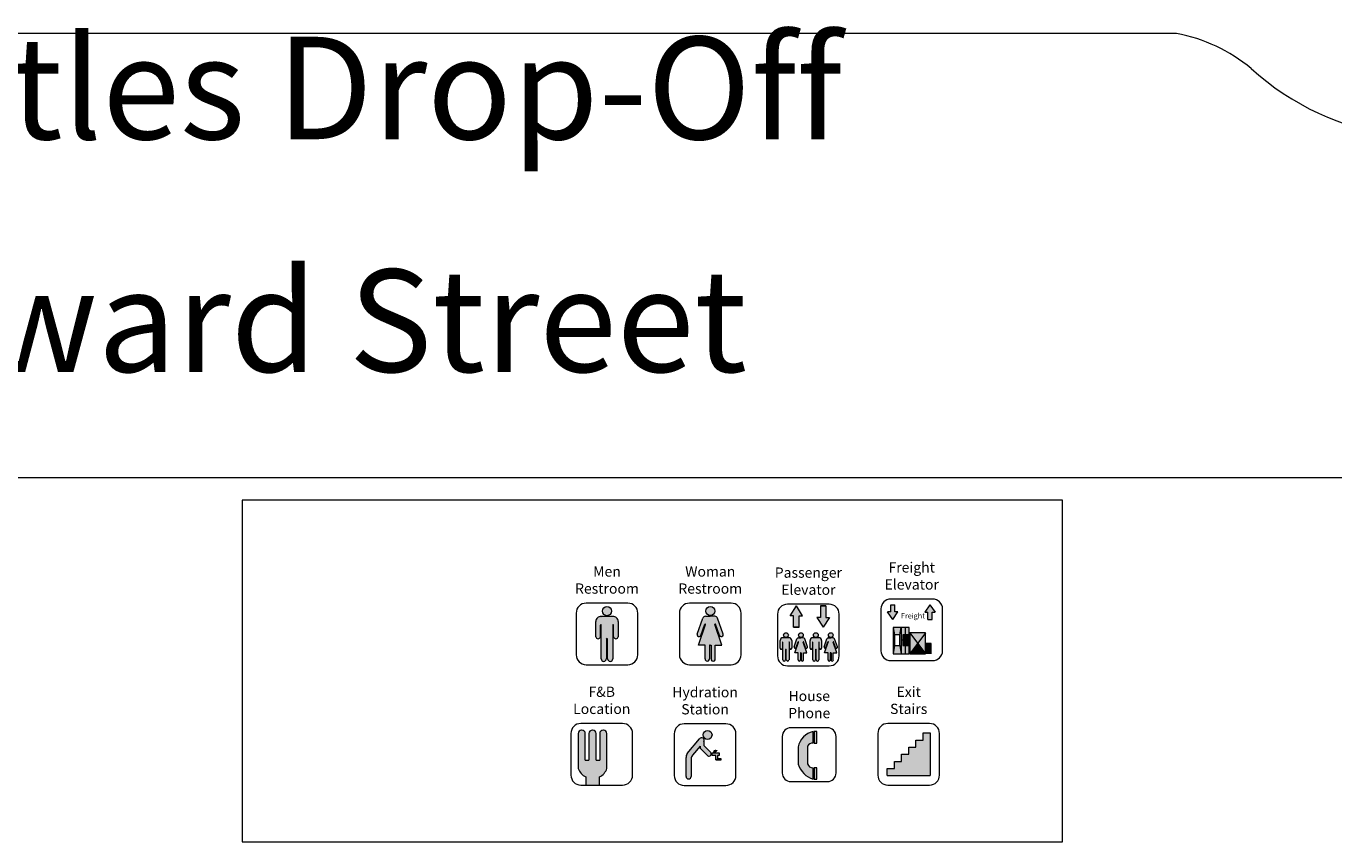
# Model space of a CAD drawing. Extents: x -17 to 7396, y -1396 to 4891.
# Drawn here: x 3036 to 5331, y -1396 to 37 of the extents above; entities that cross this region are included whole.
import ezdxf

# ---------------------------------------------------------------- set-up
doc = ezdxf.new("R2010")
doc.units = 0
doc.header["$MEASUREMENT"] = 0
doc.layers.get('0').update_dxf_attribs({"linetype": 'CONTINUOUS', "lineweight": 0})
for name, color, linetype, lineweight in [('MC-Area Labels', 151, 'CONTINUOUS', 0), ('MC-BLDG Shell', 7, 'CONTINUOUS', 0), ('MC-Sign Way', 7, 'CONTINUOUS', 0)]:
    doc.layers.add(name, color=color, linetype=linetype, lineweight=lineweight)
doc.styles.add('moscone', font='GOTHIC.TTF', dxfattribs={"height": 24})
doc.styles.add('rojago', font='GOTHIC.TTF', dxfattribs={"height": 12})
doc.styles.get("Standard").update_dxf_attribs({"font": 'arial.ttf', "height": 24})

# ---------------------------------------------------------------- blocks, each defined once
blk = doc.blocks.new('MC-W-L1-Bldg Shell')
for p, q in [((5055.2, 23.9), (1883.3, 23.9)), ((0.5, -756.1), (6556.4, -756.1))]:
    blk.add_line(p, q)
for centre, radius, start, end in [((5004.7, -253.5), 281.9, 49.9435, 79.6894), ((5505.9, 316.5), 477.2, 227.9249, 262.0751)]:
    blk.add_arc(centre, radius, start, end)
blk = doc.blocks.new('women restroom sign')
h = blk.add_hatch(color=252)
h.paths.add_polyline_path([(8.1, 94.2, 1), (-7.8, 94.2, 1)])
h.paths.add_polyline_path([(-8.2, 70.5), (-20.5, 34.9), (-19.7, 34.1), (-9.1, 34.1), (-9.1, 10.5, 1.203252), (-1.6, 10.5), (-1.6, 34.1), (-0.1, 34.1), (1.3, 34.1), (1.3, 10.5, 1.203252), (8.8, 10.5), (8.8, 34.1), (20.5, 34.1), (8, 70.4, -1), (9.3, 70.9), (16, 51.4, 0.419242), (20.6, 49.5), (22.4, 51.4, 0.17175), (22.6, 53.7), (12.9, 81.7, 0.320103), (8.3, 85), (-0.1, 85), (-8.5, 85, 0.320103), (-13.2, 81.7), (-22.8, 53.7, 0.9576), (-16.3, 51.4), (-9.6, 70.9, -1)])
at = {"ltscale": 36}
for p, q in [((36.7, 108.1), (-36.7, 108.1)), ((-54, 90.7), (-54, 17.4)), ((54, 17.4), (54, 90.7)), ((-36.7, 0), (36.7, 0))]:
    blk.add_line(p, q, dxfattribs=at)
for centre, start, end in [((-36.7, 90.7), 90, 180), ((36.7, 90.7), 0, 90), ((-36.7, 17.4), 180, 270), ((36.7, 17.4), 270, 0)]:
    blk.add_arc(centre, 17.4, start, end, dxfattribs=at)
at = {"layer": 'MC-Sign Way', "color": 252, "ltscale": 36}
for p, q in [((-22.8, 53.7), (-13.2, 81.7)), ((-20.8, 34.1), (-8.2, 70.5)), ((-16.3, 51.4), (-9.6, 70.9)), ((-8.5, 85), (-0.1, 85)), ((8.3, 85), (-0.1, 85)), ((20.5, 34.1), (8, 70.5)), ((16, 51.4), (9.3, 70.9)), ((22.6, 53.7), (12.9, 81.7)), ((20.6, 49.5), (22.4, 51.4)), ((-9.1, 34.1), (-20.8, 34.1)), ((-19.7, 34.1), (-20.5, 34.9)), ((-9.1, 10.5), (-9.1, 34.1)), ((-0.1, 34.1), (-1.6, 34.1)), ((-1.6, 34.1), (-1.6, 10.5)), ((-0.1, 34.1), (1.3, 34.1)), ((1.3, 34.1), (1.3, 10.5)), ((8.8, 10.5), (8.8, 34.1)), ((8.8, 34.1), (20.5, 34.1))]:
    blk.add_line(p, q, dxfattribs=at)
blk.add_circle((0.1, 94.2), 7.95, dxfattribs=at)
for centre, radius, start, end in [((-8.5, 80.1), 4.91, 90, 161), ((-8.9, 70.7), 0.704, 339.5496, 162.4504), ((8.6, 70.7), 0.704, 17.5496, 200.4504), ((8.3, 80.1), 4.91, 19, 90), ((-19.5, 52.7), 3.46, 158.5184, 343.4816), ((19.2, 52.7), 3.46, 196.5184, 21.4816), ((-5.3, 9.8), 3.85, 169.4587, 10.5413), ((5.1, 9.8), 3.85, 169.4587, 10.5413)]:
    blk.add_arc(centre, radius, start, end, dxfattribs=at)
blk = doc.blocks.new('B1')
h = blk.add_hatch(color=252)
h.paths.add_polyline_path([(-8, 94.1, 1), (8, 94.1, 1)])
h.paths.add_polyline_path([(-10.2, 45.7), (-10.2, 10.4, 1), (-1.1, 10.4), (-1.1, 44.6, -1), (1.1, 44.6), (1.1, 10.4, 1), (10.2, 10.4), (10.2, 45.7), (10.2, 69.6, -1), (11.7, 69.6), (11.7, 49.1, 0.857143), (19.6, 49.1), (19.6, 75.8, 0.423061), (10.2, 84.9), (-10.8, 84.9, 0.405421), (-19.6, 75.8), (-19.6, 49.1, 0.857143), (-11.7, 49.1), (-11.7, 69.6, -1), (-10.2, 69.6)])
at = {"lineweight": 0, "ltscale": 36}
for p, q in [((36.7, 108.1), (-36.7, 108.1)), ((-54, 90.7), (-54, 17.4)), ((54, 17.4), (54, 90.7)), ((-36.7, 0), (36.7, 0))]:
    blk.add_line(p, q, dxfattribs=at)
for centre, start, end in [((-36.7, 90.7), 90, 180), ((36.7, 90.7), 0, 90), ((-36.7, 17.4), 180, 270), ((36.7, 17.4), 270, 0)]:
    blk.add_arc(centre, 17.4, start, end, dxfattribs=at)
at = {"layer": 'MC-Sign Way', "color": 252}
for p, q in [((-19.6, 49.1), (-19.6, 75.8)), ((-11.7, 69.6), (-11.7, 49.1)), ((10.2, 84.9), (-10.8, 84.9)), ((-10.5, 84.9), (-10.2, 84.9)), ((-10.2, 45.7), (-10.2, 69.6)), ((10.5, 84.9), (10.2, 84.9)), ((10.2, 69.6), (10.2, 45.7)), ((11.7, 49.1), (11.7, 69.6)), ((19.6, 75.8), (19.6, 49.1)), ((-10.2, 10.4), (-10.2, 45.7)), ((-1.1, 44.6), (-1.1, 10.4)), ((1.1, 10.4), (1.1, 44.6)), ((10.2, 45.7), (10.2, 10.4))]:
    blk.add_line(p, q, dxfattribs=at)
blk.add_circle((0, 94.1), 8.02, dxfattribs=at)
for centre, radius, start, end in [((-10.5, 75.8), 9.11, 88.256, 179.9812), ((-10.9, 69.6), 0.711, 0, 180), ((10.5, 75.8), 9.11, 0.0188, 91.744), ((10.9, 69.6), 0.711, 0, 180), ((-15.6, 49.7), 4.03, 188.7974, 351.2026), ((15.6, 49.7), 4.03, 188.7974, 351.2026), ((0, 44.6), 1.14, 0, 180), ((-5.7, 10.4), 4.55, 180, 0), ((5.7, 10.4), 4.55, 180, 0)]:
    blk.add_arc(centre, radius, start, end, dxfattribs=at)
blk = doc.blocks.new('steps icon')
h = blk.add_hatch(color=252)
h.dxf.hatch_style = 1
h.paths.add_polyline_path([(0, 54), (-12.6, 54), (-12.6, 41.5), (-25.2, 41.5), (-25.2, 29), (-37.8, 29), (-37.8, 16.5), (37.8, 16.5), (37.8, 91.6), (25.2, 91.6), (25.2, 79.1), (12.6, 79.1), (12.6, 66.5), (0, 66.5)])
at = {"lineweight": 0, "ltscale": 36}
for p, q in [((36.7, 108.1), (-36.7, 108.1)), ((-54, 90.7), (-54, 17.4)), ((54, 17.4), (54, 90.7)), ((-36.7, 0), (36.7, 0))]:
    blk.add_line(p, q, dxfattribs=at)
for p in [(37.8, 91.6), (-37.8, 16.5)]:
    blk.add_line(p, (37.8, 16.5))
for points in [[(12.6, 66.5), (12.6, 79.1), (25.2, 79.1)], [(25.2, 79.1), (25.2, 91.6), (37.8, 91.6)], [(-12.6, 41.5), (-12.6, 54), (0, 54)], [(0, 54), (0, 66.5), (12.6, 66.5)], [(-37.8, 16.5), (-37.8, 29), (-25.2, 29)], [(-25.2, 29), (-25.2, 41.5), (-12.6, 41.5)]]:
    blk.add_lwpolyline(points)
for centre, start, end in [((-36.7, 90.7), 90, 180), ((36.7, 90.7), 0, 90), ((-36.7, 17.4), 180, 270), ((36.7, 17.4), 270, 0)]:
    blk.add_arc(centre, 17.4, start, end, dxfattribs=at)
blk = doc.blocks.new('F&B Location')
at = {"lineweight": 0}
blk.add_hatch(color=30, dxfattribs=at).paths.add_polyline_path([(-28.8, 90.4, 0.414214), (-34.8, 96.4), (-35.4, 96.4, 0.414214), (-41.4, 90.4), (-41.4, 43.7), (-41.4, 29.1, 0.216277), (-28.2, 14.6), (-28.2, 0), (-4.2, 0), (-4.2, 14.6, 0.216277), (9, 29.1), (9, 43.7), (9, 90.4, 0.414214), (3, 96.4), (2.4, 96.4, 0.414214), (-3.6, 90.4), (-3.6, 43.7), (-9.9, 43.7), (-9.9, 90.4, 0.414214), (-15.9, 96.4), (-16.5, 96.4, 0.414214), (-22.5, 90.4), (-22.5, 43.7), (-28.8, 43.7)])
at = {"lineweight": 0, "ltscale": 36}
for p, q in [((36.7, 108.1), (-36.7, 108.1)), ((-54, 90.7), (-54, 17.4)), ((54, 17.4), (54, 90.7)), ((-36.7, 0), (36.7, 0))]:
    blk.add_line(p, q, dxfattribs=at)
at = {"color": 30, "lineweight": 0}
for p, q in [((-34.8, 96.4), (-35.4, 96.4)), ((-15.9, 96.4), (-16.5, 96.4)), ((3, 96.4), (2.4, 96.4)), ((-41.4, 90.4), (-41.4, 43.7)), ((-28.8, 43.7), (-28.8, 90.4)), ((-22.5, 90.4), (-22.5, 43.7)), ((-9.9, 43.7), (-9.9, 90.4)), ((-3.6, 90.4), (-3.6, 43.7)), ((9, 43.7), (9, 90.4)), ((-28.8, 43.7), (-22.5, 43.7)), ((-9.9, 43.7), (-3.6, 43.7))]:
    blk.add_line(p, q, dxfattribs=at)
for points in [[(-41.4, 43.7), (-41.4, 29.1)], [(9, 29.1), (9, 43.7)], [(-28.2, 14.6), (-28.2, 0)], [(-4.2, 0), (-4.2, 14.6)]]:
    blk.add_lwpolyline(points, dxfattribs=at)
at = {"lineweight": 0, "ltscale": 36}
for centre, start, end in [((-36.7, 90.7), 90, 180), ((36.7, 90.7), 0, 90), ((-36.7, 17.4), 180, 270), ((36.7, 17.4), 270, 0)]:
    blk.add_arc(centre, 17.4, start, end, dxfattribs=at)
at = {"color": 30, "lineweight": 0}
for centre, radius, start, end in [((-35.4, 90.4), 6, 90, 180), ((-34.8, 90.4), 6, 0, 90), ((-16.5, 90.4), 6, 90, 180), ((-15.9, 90.4), 6, 0, 90), ((2.4, 90.4), 6, 90, 180), ((3, 90.4), 6, 0, 90), ((-18.7, 36.4), 23.8, 197.818, 246.6332), ((-13.6, 36.4), 23.8, 293.3668, 342.182)]:
    blk.add_arc(centre, radius, start, end, dxfattribs=at)
blk = doc.blocks.new('In Houes Phone')
blk.add_hatch(color=256).paths.add_polyline_path([(2.13, 21.37), (2.13, 27.82, 0.300403), (-6.11, 19.38), (-6.11, 9.7, 0.245535), (2.13, 1.26), (2.13, 7.71, -0.364944), (-0.92, 9.96), (-0.92, 19.64, -0.28926)])
at = {"lineweight": -2}
h = blk.add_hatch(color=9, dxfattribs=at)
h.paths.add_polyline_path([(4.28, 27.82), (2.66, 27.82), (2.66, 21.37), (4.28, 21.37)])
h.paths.add_polyline_path([(2.66, 1.26), (4.28, 1.26), (4.28, 7.71), (2.66, 7.71)])
at = {"lineweight": 0, "ltscale": 36}
for p, q in [((10.16, 29.95), (-10.16, 29.95)), ((-14.98, 25.14), (-14.98, 4.81)), ((14.98, 4.81), (14.98, 25.14)), ((-10.16, 0), (10.16, 0))]:
    blk.add_line(p, q, dxfattribs=at)
at = {"lineweight": -2}
for p, q in [((2.13, 21.37), (2.13, 27.82)), ((-6.11, 19.38), (-6.11, 9.7)), ((-0.92, 19.64), (-0.92, 9.96)), ((2.13, 1.26), (2.13, 7.71))]:
    blk.add_line(p, q, dxfattribs=at)
for points in [[(2.66, 27.82), (2.66, 21.37), (4.28, 21.37), (4.28, 27.82)], [(2.66, 7.71), (2.66, 1.26), (4.28, 1.26), (4.28, 7.71)]]:
    blk.add_lwpolyline(points, close=True, dxfattribs=at)
at = {"lineweight": 0, "ltscale": 36}
for centre, start, end in [((-10.16, 25.14), 90, 180), ((10.16, 25.14), 0, 90), ((-10.16, 4.81), 180, 270), ((10.16, 4.81), 270, 0)]:
    blk.add_arc(centre, 4.81, start, end, dxfattribs=at)
at = {"lineweight": -2}
for centre, radius, start, end in [((4.4, 17.37), 10.7, 102.29431, 169.17611), ((1.98, 18.1), 3.28, 87.37814, 151.91028), ((6.09, 13.35), 12.73, 196.67436, 251.85522), ((1.95, 10.64), 2.94, 193.32039, 273.5173)]:
    blk.add_arc(centre, radius, start, end, dxfattribs=at)
blk = doc.blocks.new('Elavator')
at = {"lineweight": 0}
h = blk.add_hatch(color=252, dxfattribs=at)
h.paths.add_polyline_path([(-21.1, 105.1), (-32.1, 88), (-25.9, 88), (-25.9, 67.7), (-16.4, 67.7), (-16.4, 88), (-10.1, 88)])
h.paths.add_polyline_path([(36.9, 84.8), (30.6, 84.8), (30.6, 105.1), (21.1, 105.1), (21.1, 84.8), (14.9, 84.8), (25.9, 67.7)])
h = blk.add_hatch(color=252, dxfattribs=at)
h.paths.add_polyline_path([(-44.6, 41.3), (-44.6, 29), (-44.6, 10.8, 1), (-39.9, 10.8), (-39.9, 28.4, -1), (-38.7, 28.4), (-38.7, 10.8, 1), (-34, 10.8), (-34, 29), (-34, 41.3, -1), (-33.3, 41.3), (-33.3, 30.8, 0.857143), (-29.2, 30.8), (-29.2, 44.6, 0.423061), (-34, 49.3), (-44.9, 49.3, 0.405421), (-49.5, 44.6), (-49.5, 30.8, 0.857143), (-45.4, 30.8), (-45.4, 41.3, -1)])
h.paths.add_polyline_path([(-35.2, 54, 1), (-43.5, 54, 1)])
h.paths.add_polyline_path([(17.3, 54, 1), (9, 54, 1)])
h.paths.add_polyline_path([(7.8, 29), (7.8, 10.8, 1), (12.5, 10.8), (12.5, 28.4, -1), (13.7, 28.4), (13.7, 10.8, 1), (18.4, 10.8), (18.4, 29), (18.4, 41.3, -1), (19.1, 41.3), (19.1, 30.8, 0.857143), (23.2, 30.8), (23.2, 44.6, 0.423061), (18.4, 49.3), (7.5, 49.3, 0.405421), (3, 44.6), (3, 30.8, 0.857143), (7.1, 30.8), (7.1, 41.3, -1), (7.8, 41.3)])
h = blk.add_hatch(color=252, dxfattribs=at)
h.paths.add_polyline_path([(-17.2, 54, 1), (-9, 54, 1)])
h.paths.add_polyline_path([(-9.1, 41.8, -1), (-8.4, 42), (-4.9, 31.9, 0.419242), (-2.6, 30.9), (-1.6, 31.9, 0.194132), (-1.6, 33.2), (-6.5, 47.6, 0.320103), (-8.9, 49.3), (-13.3, 49.3), (-17.6, 49.3, 0.320103), (-20, 47.6), (-25, 33.1, 1), (-21.5, 32.1), (-18.1, 42, -1), (-17.4, 41.8), (-23.8, 23.4), (-23.4, 23), (-17.9, 23), (-17.9, 10.8, 1.203252), (-14, 10.8), (-14, 23), (-13.3, 23), (-12.5, 23), (-12.5, 10.8, 1.203252), (-8.6, 10.8), (-8.6, 23), (-2.6, 23)])
h.paths.add_polyline_path([(28.7, 23.4), (29.1, 23), (34.6, 23), (34.6, 10.8, 1.203252), (38.5, 10.8), (38.5, 23), (39.2, 23), (39.9, 23), (39.9, 10.8, 1.203252), (43.8, 10.8), (43.8, 23), (49.8, 23), (43.4, 41.8, -1), (44.1, 42), (47.5, 31.9, 0.419242), (49.9, 30.9), (50.8, 31.9, 0.194132), (50.9, 33.2), (45.9, 47.6, 0.320103), (43.5, 49.3), (39.2, 49.3), (34.8, 49.3, 0.320103), (32.4, 47.6), (27.5, 33.1, 1), (30.9, 32.1), (34.3, 42, -1), (35, 41.8)])
h.paths.add_polyline_path([(43.4, 54, 1), (35.2, 54, 1)])
at = {"lineweight": 0, "ltscale": 36}
for p, q in [((36.7, 108.1), (-36.7, 108.1)), ((-54, 90.7), (-54, 17.4)), ((54, 17.4), (54, 90.7)), ((-36.7, 0), (36.7, 0))]:
    blk.add_line(p, q, dxfattribs=at)
at = {"color": 252, "linetype": 'Continuous', "lineweight": 0}
for p, q in [((-32.1, 88), (-21.1, 105.1)), ((-10.1, 88), (-21.1, 105.1)), ((14.9, 84.8), (25.9, 67.7)), ((36.9, 84.8), (25.9, 67.7))]:
    blk.add_line(p, q, dxfattribs=at)
at = {"color": 252, "lineweight": 0}
for p, q in [((-34, 49.3), (-44.9, 49.3)), ((-44.8, 49.3), (-44.6, 49.3)), ((-33.9, 49.3), (-34, 49.3)), ((18.4, 49.3), (7.5, 49.3)), ((7.7, 49.3), (7.8, 49.3)), ((18.5, 49.3), (18.4, 49.3)), ((-49.5, 30.8), (-49.5, 44.6)), ((-45.4, 41.3), (-45.4, 30.8)), ((-44.6, 29), (-44.6, 41.3)), ((-44.6, 10.8), (-44.6, 29)), ((-39.9, 28.4), (-39.9, 10.8)), ((-38.7, 10.8), (-38.7, 28.4)), ((-34, 41.3), (-34, 29)), ((-34, 29), (-34, 10.8)), ((-33.3, 30.8), (-33.3, 41.3)), ((-29.2, 44.6), (-29.2, 30.8)), ((3, 30.8), (3, 44.6)), ((7.1, 41.3), (7.1, 30.8)), ((7.8, 29), (7.8, 41.3)), ((7.8, 10.8), (7.8, 29)), ((12.5, 28.4), (12.5, 10.8)), ((13.7, 10.8), (13.7, 28.4)), ((18.4, 41.3), (18.4, 29)), ((18.4, 29), (18.4, 10.8)), ((19.1, 30.8), (19.1, 41.3)), ((23.2, 44.6), (23.2, 30.8))]:
    blk.add_line(p, q, dxfattribs=at)
at = {"color": 252, "lineweight": 0, "ltscale": 36}
for p, q in [((-25, 33.1), (-20, 47.6)), ((-17.6, 49.3), (-13.3, 49.3)), ((-8.9, 49.3), (-13.3, 49.3)), ((-1.5, 33.1), (-6.5, 47.6)), ((27.5, 33.1), (32.4, 47.6)), ((34.8, 49.3), (39.2, 49.3)), ((43.5, 49.3), (39.2, 49.3)), ((50.9, 33.1), (45.9, 47.6)), ((-23.9, 23), (-17.4, 41.8)), ((-17.9, 23), (-23.9, 23)), ((-23.4, 23), (-23.8, 23.4)), ((-21.6, 31.9), (-18.1, 42)), ((-17.9, 10.8), (-17.9, 23)), ((-13.3, 23), (-14, 23)), ((-14, 23), (-14, 10.8)), ((-13.3, 23), (-12.5, 23)), ((-12.5, 23), (-12.5, 10.8)), ((-2.6, 23), (-9.1, 41.8)), ((-8.6, 10.8), (-8.6, 23)), ((-8.6, 23), (-2.6, 23)), ((-4.9, 31.9), (-8.4, 42)), ((-2.6, 30.9), (-1.6, 31.9)), ((28.5, 23), (35, 41.8)), ((34.6, 23), (28.5, 23)), ((29.1, 23), (28.7, 23.4)), ((30.8, 31.9), (34.3, 42)), ((34.6, 10.8), (34.6, 23)), ((39.2, 23), (38.5, 23)), ((38.5, 23), (38.5, 10.8)), ((39.2, 23), (39.9, 23)), ((39.9, 23), (39.9, 10.8)), ((49.8, 23), (43.4, 41.8)), ((43.8, 10.8), (43.8, 23)), ((43.8, 23), (49.8, 23)), ((47.5, 31.9), (44.1, 42)), ((49.9, 30.9), (50.8, 31.9))]:
    blk.add_line(p, q, dxfattribs=at)
at = {"color": 252, "linetype": 'Continuous', "lineweight": 0}
for points in [[(30.6, 105.1), (21.1, 105.1), (21.1, 84.8), (14.9, 84.8)], [(21.1, 105.1), (30.6, 105.1), (30.6, 84.8), (36.9, 84.8)], [(-16.4, 67.7), (-25.9, 67.7), (-25.9, 88), (-32.1, 88)], [(-25.9, 67.7), (-16.4, 67.7), (-16.4, 88), (-10.1, 88)]]:
    blk.add_lwpolyline(points, dxfattribs=at)
at = {"color": 252, "lineweight": 0}
for centre in [(-39.3, 54), (13.1, 54)]:
    blk.add_circle(centre, 4.15, dxfattribs=at)
at = {"color": 252, "lineweight": 0, "ltscale": 36}
for centre in [(-13.1, 54), (39.3, 54)]:
    blk.add_circle(centre, 4.11, dxfattribs=at)
at = {"lineweight": 0, "ltscale": 36}
for centre, start, end in [((-36.7, 90.7), 90, 180), ((36.7, 90.7), 0, 90), ((-36.7, 17.4), 180, 270), ((36.7, 17.4), 270, 0)]:
    blk.add_arc(centre, 17.4, start, end, dxfattribs=at)
at = {"color": 252, "lineweight": 0}
for centre, radius, start, end in [((-44.8, 44.6), 4.7, 88.256, 179.9812), ((-33.9, 44.6), 4.7, 0.0188, 91.744), ((7.7, 44.6), 4.7, 88.256, 179.9812), ((18.5, 44.6), 4.7, 0.0188, 91.744), ((-47.4, 31.1), 2.08, 188.7974, 351.2026), ((-45, 41.3), 0.367, 0, 180), ((-39.3, 28.4), 0.587, 0, 180), ((-33.7, 41.3), 0.367, 0, 180), ((-31.3, 31.1), 2.08, 188.7974, 351.2026), ((5, 31.1), 2.08, 188.7974, 351.2026), ((7.5, 41.3), 0.367, 0, 180), ((13.1, 28.4), 0.587, 0, 180), ((18.8, 41.3), 0.367, 0, 180), ((21.2, 31.1), 2.08, 188.7974, 351.2026), ((-42.3, 10.8), 2.35, 180, 0), ((-36.4, 10.8), 2.35, 180, 0), ((10.2, 10.8), 2.35, 180, 0), ((16, 10.8), 2.35, 180, 0)]:
    blk.add_arc(centre, radius, start, end, dxfattribs=at)
at = {"color": 252, "lineweight": 0, "ltscale": 36}
for centre, radius, start, end in [((-17.6, 46.7), 2.54, 90, 161), ((-8.9, 46.7), 2.54, 19, 90), ((34.8, 46.7), 2.54, 90, 161), ((43.5, 46.7), 2.54, 19, 90), ((-23.3, 32.6), 1.79, 158.5184, 343.4816), ((-17.8, 41.9), 0.364, 339.5496, 162.4504), ((-8.7, 41.9), 0.364, 17.5496, 200.4504), ((-3.2, 32.6), 1.79, 196.5184, 21.4816), ((29.2, 32.6), 1.79, 158.5184, 343.4816), ((34.7, 41.9), 0.364, 339.5496, 162.4504), ((43.7, 41.9), 0.364, 17.5496, 200.4504), ((49.2, 32.6), 1.79, 196.5184, 21.4816), ((-15.9, 10.4), 1.99, 169.4587, 10.5413), ((-10.6, 10.4), 1.99, 169.4587, 10.5413), ((36.5, 10.4), 1.99, 169.4587, 10.5413), ((41.9, 10.4), 1.99, 169.4587, 10.5413)]:
    blk.add_arc(centre, radius, start, end, dxfattribs=at)
blk = doc.blocks.new('Freight Elevator')
at = {"lineweight": 0}
h = blk.add_hatch(color=252, dxfattribs=at)
h.paths.add_polyline_path([(-36.9, 85.4), (-42.3, 85.4), (-33.2, 72.4), (-24.1, 85.4), (-29.5, 85.4), (-29.5, 98.1), (-36.9, 98.1)])
h.paths.add_polyline_path([(35.8, 85.1), (41.1, 85.1), (32, 98.1), (22.9, 85.1), (28.3, 85.1), (28.3, 72.4), (35.8, 72.4)])
h = blk.add_hatch(color=252, dxfattribs=at)
h.paths.add_polyline_path([(-32.5, 58), (-30.1, 45.2), (-20.8, 45.2), (-18.5, 58)])
h.paths.add_polyline_path([(-20.8, 26.7), (-18.5, 11.6), (-18.5, 58), (-20.8, 45.2)])
h.paths.add_polyline_path([(-32.5, 11.6), (-30.1, 26.7), (-30.1, 45.2), (-32.5, 58)])
h.paths.add_polyline_path([(-20.8, 26.7), (-30.1, 26.7), (-32.5, 11.6), (-18.5, 11.6)])
h = blk.add_hatch(color=252, dxfattribs=at)
h.paths.add_polyline_path([(-4.6, 58), (-10.9, 58), (-10.9, 45.1), (-6.3, 45.1), (-6.3, 35.8), (-4.6, 35.8)])
h.paths.add_polyline_path([(-10.9, 58), (-18.5, 58), (-18.5, 35.8), (-15.6, 35.8), (-15.6, 45.1), (-10.9, 45.1)])
h.paths.add_polyline_path([(-15.6, 26.5), (-15.6, 35.8), (-18.5, 35.8), (-18.5, 11.6), (-11.1, 11.6), (-10.9, 26.5)])
h.paths.add_polyline_path([(-4.6, 35.8), (-6.3, 35.8), (-6.3, 26.5), (-10.9, 26.5), (-11.1, 11.6), (-4.6, 11.6)])
h = blk.add_hatch(color=252, dxfattribs=at)
h.paths.add_polyline_path([(-3.6, 48.7), (10.3, 30.1), (24.2, 48.7)])
h.paths.add_polyline_path([(10.3, 30.1), (-3.6, 11.6), (24.2, 11.6)])
h.paths.add_polyline_path([(24.2, 11.6), (24.2, 48.7), (10.3, 30.1)])
h.paths.add_polyline_path([(10.3, 30.1), (-3.6, 48.7), (-3.6, 11.6)])
for points in [[(-6.3, 45.1), (-15.6, 45.1), (-15.6, 26.5), (-6.3, 26.5)], [(10.3, 30.1), (-3.6, 11.6), (24.2, 11.6)], [(24.6, 11.6), (33.9, 11.6), (33.9, 30.1), (24.6, 30.1)]]:
    blk.add_hatch(color=252, dxfattribs=at).paths.add_polyline_path(points)
at = {"color": 252, "lineweight": 0}
for p, q in [((-36.9, 85.4), (-36.9, 98.1)), ((-29.5, 85.4), (-29.5, 98.1)), ((32, 98.1), (22.9, 85.1)), ((32, 98.1), (41.1, 85.1)), ((-33.2, 72.4), (-42.3, 85.4)), ((-36.9, 85.4), (-42.3, 85.4)), ((-33.2, 72.4), (-24.1, 85.4)), ((-24.1, 85.4), (-29.5, 85.4)), ((22.9, 85.1), (28.3, 85.1)), ((28.3, 72.4), (28.3, 85.1)), ((35.8, 85.1), (41.1, 85.1)), ((35.8, 72.4), (35.8, 85.1)), ((-32.5, 58), (-32.5, 11.6)), ((-4.6, 58), (-32.5, 58)), ((-32.5, 58), (-30.1, 45.2)), ((-20.8, 45.2), (-18.5, 58)), ((-18.5, 58), (-18.5, 11.6)), ((-10.9, 45.1), (-10.9, 58)), ((-4.6, 11.6), (-4.6, 58)), ((-3.6, 48.7), (24.2, 11.6)), ((24.2, 48.7), (-3.6, 11.6)), ((-30.1, 26.7), (-32.5, 11.6)), ((-20.8, 26.7), (-18.5, 11.6)), ((-15.6, 35.8), (-18.5, 35.8)), ((-11.1, 11.6), (-10.9, 26.5)), ((-6.3, 35.8), (-4.6, 35.8)), ((24.6, 30.1), (24.6, 11.6)), ((33.9, 30.1), (24.6, 30.1)), ((33.9, 11.6), (33.9, 30.1)), ((-32.5, 11.6), (-4.6, 11.6))]:
    blk.add_line(p, q, dxfattribs=at)
at = {"lineweight": 0}
for p, q in [((-36.9, 98.1), (-29.5, 98.1)), ((28.3, 72.4), (35.8, 72.4))]:
    blk.add_line(p, q, dxfattribs=at)
at = {"lineweight": 0, "ltscale": 36}
for p, q in [((36.7, 108.1), (-36.7, 108.1)), ((-54, 90.7), (-54, 17.4)), ((54, 17.4), (54, 90.7)), ((-36.7, 0), (36.7, 0))]:
    blk.add_line(p, q, dxfattribs=at)
at = {"color": 252, "lineweight": 0}
for points in [[(-3.6, 48.7), (-3.6, 11.6), (24.2, 11.6), (24.2, 48.7)], [(-30.1, 45.2), (-30.1, 26.7), (-20.8, 26.7), (-20.8, 45.2)], [(-15.6, 45.1), (-15.6, 26.5), (-6.3, 26.5), (-6.3, 45.1)]]:
    blk.add_lwpolyline(points, close=True, dxfattribs=at)
at = {"lineweight": 0, "ltscale": 36}
for centre, start, end in [((-36.7, 90.7), 90, 180), ((36.7, 90.7), 0, 90), ((-36.7, 17.4), 180, 270), ((36.7, 17.4), 270, 0)]:
    blk.add_arc(centre, 17.4, start, end, dxfattribs=at)
at = {"color": 252, "lineweight": 0, "insert": (-18.9, 83.3), "char_height": 9.273, "width": 41.994, "attachment_point": 1}
blk.add_mtext('{\\fCentury Gothic|b1|i0|c0|p34;Freight}', dxfattribs=at)
blk = doc.blocks.new('Water')
h = blk.add_hatch(color=252)
h.paths.add_polyline_path([(12.1, 88.7, 1), (-3.6, 88.7, 1)])
h.paths.add_polyline_path([(-31.2, 56, 0.198435), (-33.3, 49.1), (-33.3, 15.7, 1.001012), (-24.4, 15.7), (-24.4, 46.2, -0.164844), (-21.8, 53.3), (-8.9, 68.9), (-8.9, 65.5), (4.6, 52.2, 0.857143), (10.1, 57.7), (-2.2, 70), (-2.2, 76.8, 0.958365), (-9.7, 81.6)])
h.paths.add_polyline_path([(12.6, 57), (12.6, 52.5), (18.8, 52.5), (18.8, 45), (21.5, 45), (28.4, 45), (28.4, 46.7), (21.5, 46.7), (21.5, 52.5), (25, 52.5), (25, 57)])
at = {"lineweight": 0, "ltscale": 36}
for p, q in [((36.7, 108.1), (-36.7, 108.1)), ((-54, 90.7), (-54, 17.4)), ((54, 17.4), (54, 90.7)), ((-36.7, 0), (36.7, 0))]:
    blk.add_line(p, q, dxfattribs=at)
at = {"color": 252}
for p, q in [((-31.2, 56), (-9.7, 81.6)), ((-8.9, 68.9), (-21.8, 53.3)), ((-8.9, 68.9), (-8.9, 65.5)), ((-2.2, 76.8), (-2.2, 70)), ((-2.2, 70), (10.1, 57.7)), ((-33.3, 15.7), (-33.3, 49.1)), ((-24.4, 46.2), (-24.4, 15.7)), ((4.6, 52.2), (-8.9, 65.5))]:
    blk.add_line(p, q, dxfattribs=at)
for points in [[(18.8, 52.5), (12.6, 52.5), (12.6, 57), (25, 57), (25, 52.5), (21.5, 52.5)], [(21.5, 45), (18.8, 45), (18.8, 52.5)], [(18.8, 46.7), (18.8, 45), (28.4, 45), (28.4, 46.7), (21.5, 46.7)], [(21.5, 52.5), (21.5, 46.7)]]:
    blk.add_lwpolyline(points, dxfattribs=at)
blk.add_circle((4.3, 88.7), 7.87, dxfattribs=at)
at = {"color": 252, "lineweight": -2}
for centre in [(15.5, 58.4), (15.6, 59.3), (15.8, 57.5), (16, 60.2), (16.6, 60.8), (17.4, 61.3), (17.4, 58.3), (17.6, 59.3), (18, 57.5), (18.3, 59.8), (18.4, 61.4), (19.2, 59.8), (19.3, 61.3), (20.1, 60.9)]:
    blk.add_circle(centre, 0.365, dxfattribs=at)
at = {"lineweight": 0, "ltscale": 36}
for centre, start, end in [((-36.7, 90.7), 90, 180), ((36.7, 90.7), 0, 90), ((-36.7, 17.4), 180, 270), ((36.7, 17.4), 270, 0)]:
    blk.add_arc(centre, 17.4, start, end, dxfattribs=at)
at = {"color": 252}
for centre, radius, start, end in [((-6.1, 79), 4.5, 329.5609, 144.6891), ((7, 55.3), 3.95, 233.7974, 36.2026), ((-28.9, 15.7), 4.46, 180, 0)]:
    blk.add_arc(centre, radius, start, end, dxfattribs=at)
at = {"color": 252, "lineweight": -2}
for centre, radius, start, end in [((-24, 50), 9.38, 140.6059, 185.5007), ((-12.6, 45.9), 11.8, 141.136, 178.5788)]:
    blk.add_arc(centre, radius, start, end, dxfattribs=at)
blk = doc.blocks.new('MC-Sign Wayfinding Legend')
at = {"layer": 'MC-Sign Way', "color": 252, "lineweight": 0}
for name, p in [('B1', (640.2, 311.2)), ('women restroom sign', (821.5, 311.2)), ('Elavator', (993.7, 309.2)), ('Freight Elevator', (1175.1, 318.4)), ('F&B Location', (631, 99.8)), ('Water', (812.4, 99.2))]:
    blk.add_blockref(name, p, dxfattribs=at)
at = {"layer": 'MC-Sign Way'}
blk.add_blockref('steps icon', (1169.8, 99.8), dxfattribs=at)
at = {"layer": 'MC-Sign Way', "color": 252, "linetype": 'ByBlock', "lineweight": 0, "xscale": 3.155428209758359, "yscale": 3.155428209758359, "zscale": 3.155428209758359}
blk.add_blockref('In Houes Phone', (995.2, 105.9), dxfattribs=at)
at = {"layer": 'MC-Sign Way', "char_height": 18, "attachment_point": 5, "style": 'rojago'}
for s, insert in [('{\\fCentury Gothic|b1|i0|c0|p34;\\C151;Men\\PRestroom }', (640.2, 459.9)), ('{\\fCentury Gothic|b1|i0|c0|p34;\\C151;Woman\\PRestroom}', (821.5, 459.9)), ('{\\fCentury Gothic|b1|i0|c0|p34;\\C151;Freight\\PElevator}', (1175.1, 467.1)), ('{\\fCentury Gothic|b1|i0|c0|p34;\\C151;Passenger\\PElevator}', (993.7, 457.9)), ('{\\fCentury Gothic|b1|i0|c0|p34;\\C151;F&B\\PLocation}', (631, 248.6)), ('{\\fCentury Gothic|b1|i0|c0|p34;\\C151;Hydration\\PStation  }', (812.4, 247.9)), ('{\\fCentury Gothic|b1|i0|c0|p34;\\C151;House \\PPhone }', (995.2, 241.2)), ('{\\fCentury Gothic|b1|i0|c0|p34;\\C151;Exit \\PStairs}', (1169.8, 248.6))]:
    blk.add_mtext_dynamic_manual_height_columns(s, width=152.402, gutter_width=120, heights=[0], dxfattribs=dict(at, insert=insert))

msp = doc.modelspace()

# ---------------------------------------------------------------- linework, layer by layer
at = {"layer": 'MC-Sign Way'}
msp.add_lwpolyline([(3415.4, -1395.9), (4855.4, -1395.9), (4855.4, -795.9), (3415.4, -795.9)], close=True, dxfattribs=at)

# ---------------------------------------------------------------- block references
at = {"layer": 'MC-BLDG Shell'}
msp.add_blockref('MC-W-L1-Bldg Shell', (0, 0), dxfattribs=at)
at = {"layer": 'MC-Sign Way'}
msp.add_blockref('MC-Sign Wayfinding Legend', (3415.4, -1395.9), dxfattribs=at)

# ---------------------------------------------------------------- texts
at = {"layer": 'MC-Area Labels', "char_height": 180, "width": 3759.661, "attachment_point": 5, "style": 'moscone'}
for s, insert in [('Shuttles Drop-Off', (3469.2, -95.2)), ('Howard Street', (3469.2, -503.8))]:
    msp.add_mtext(s, dxfattribs=dict(at, insert=insert))

doc.saveas('drawing.dxf')
